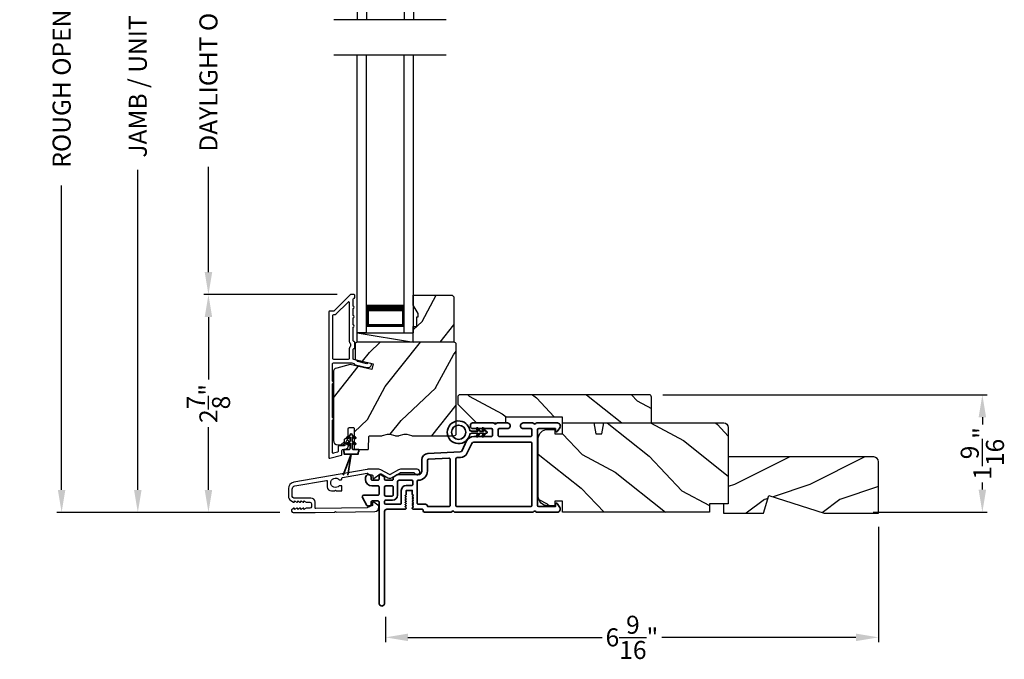
# Model space of a CAD drawing. Extents: x 170 to 272, y -160 to -116.
# Drawn here: x 208 to 221, y -140 to -132 of the extents above; entities that cross this region are included whole.
import ezdxf

# ---------------------------------------------------------------- set-up
doc = ezdxf.new("R2010")
doc.units = 0
doc.header["$LTSCALE"] = 2
doc.header["$MEASUREMENT"] = 0
doc.header["$PDMODE"] = 3
doc.layers.get('0').update_dxf_attribs({"linetype": 'CONTINUOUS'})
doc.layers.get('DEFPOINTS').update_dxf_attribs({"color": 3, "linetype": 'CONTINUOUS'})
doc.layers.add('Dim', color=7, linetype='CONTINUOUS')
doc.styles.get("Standard").update_dxf_attribs({"font": 'arial.ttf'})
doc.dimstyles.get("Standard").update_dxf_attribs({"dimtxt": 0.24, "dimasz": 0.3, "dimexe": 0.0625, "dimexo": 0.18, "dimgap": 0.09, "dimtad": 0, "dimdec": 4, "dimzin": 0, "dimdsep": 46, "dimlunit": 4, "dimtxsty": 'STANDARD', "dimcen": 0, "dimadec": 5, "dimazin": 0, "dimtfac": 1, "dimtdec": 4, "dimtofl": 0, "dimtmove": 2, "dimatfit": 3, "dimfxl": 1, "dimtolj": 1, "dimtzin": 0, "dimarcsym": 0})

# ---------------------------------------------------------------- blocks, each defined once
blk = doc.blocks.new('*D344')
at = {"layer": 'DEFPOINTS', "color": 0, "transparency": 16777216}
for p in [(209.127, -125.642), (210.067, -125.642), (211.196, -138.246)]:
    blk.add_point(p, dxfattribs=at)
at = {"layer": 'Dim', "color": 0, "lineweight": -2, "transparency": 16777216}
for p, q in [((209.887, -125.642), (209.064, -125.642)), ((209.127, -125.942), (209.127, -130.204)), ((209.127, -137.946), (209.127, -133.684)), ((211.016, -138.246), (209.064, -138.246))]:
    blk.add_line(p, q, dxfattribs=at)
at = {"layer": 'Dim', "color": 0, "transparency": 16777216}
for points in [[(209.077, -125.942), (209.177, -125.942), (209.127, -125.642)], [(209.077, -137.946), (209.177, -137.946), (209.127, -138.246)]]:
    blk.add_solid(points, dxfattribs=at)
at = {"layer": 'Dim', "color": 0, "transparency": 16777216, "insert": (209.127, -131.944), "char_height": 0.24, "attachment_point": 5, "rotation": 90}
blk.add_mtext('\\A1;JAMB / UNIT HEIGHT', dxfattribs=at)
blk = doc.blocks.new('*D346')
at = {"layer": 'DEFPOINTS', "color": 0, "transparency": 16777216}
for p in [(208.113, -125.142), (211.358, -125.142), (211.196, -138.246)]:
    blk.add_point(p, dxfattribs=at)
at = {"layer": 'Dim', "color": 0, "lineweight": -2, "transparency": 16777216}
for p, q in [((211.178, -125.142), (208.051, -125.142)), ((208.113, -125.442), (208.113, -129.497)), ((208.113, -137.946), (208.113, -133.891)), ((211.016, -138.246), (208.051, -138.246))]:
    blk.add_line(p, q, dxfattribs=at)
at = {"layer": 'Dim', "color": 0, "transparency": 16777216}
for points in [[(208.063, -125.442), (208.163, -125.442), (208.113, -125.142)], [(208.063, -137.946), (208.163, -137.946), (208.113, -138.246)]]:
    blk.add_solid(points, dxfattribs=at)
at = {"layer": 'Dim', "color": 0, "transparency": 16777216, "insert": (208.113, -131.694), "char_height": 0.24, "attachment_point": 5, "rotation": 90}
blk.add_mtext('\\A1;ROUGH OPENING HEIGHT', dxfattribs=at)
blk = doc.blocks.new('*D348')
at = {"layer": 'DEFPOINTS', "color": 0, "transparency": 16777216}
for p in [(218.985, -138.258), (212.422, -139.455), (218.985, -139.91)]:
    blk.add_point(p, dxfattribs=at)
at = {"layer": 'Dim', "color": 0, "lineweight": -2, "transparency": 16777216}
for p, q in [((218.985, -138.438), (218.985, -139.973)), ((212.422, -139.635), (212.422, -139.973)), ((212.722, -139.91), (215.306, -139.91)), ((218.685, -139.91), (216.101, -139.91))]:
    blk.add_line(p, q, dxfattribs=at)
at = {"layer": 'Dim', "color": 0, "transparency": 16777216}
for points in [[(212.722, -139.86), (212.722, -139.96), (212.422, -139.91)], [(218.685, -139.86), (218.685, -139.96), (218.985, -139.91)]]:
    blk.add_solid(points, dxfattribs=at)
at = {"layer": 'Dim', "color": 0, "transparency": 16777216, "insert": (215.703, -139.91), "char_height": 0.24, "attachment_point": 5}
blk.add_mtext('\\A1;6{\\H1x;\\S9/16;}"', dxfattribs=at)
blk = doc.blocks.new('*D351')
at = {"layer": 'DEFPOINTS', "color": 0, "transparency": 16777216}
for p in [(210.067, -135.345), (211.96, -135.345), (211.196, -138.246)]:
    blk.add_point(p, dxfattribs=at)
at = {"layer": 'Dim', "color": 0, "lineweight": -2, "transparency": 16777216}
for p, q in [((211.78, -135.345), (210.005, -135.345)), ((210.067, -135.645), (210.067, -136.478)), ((210.067, -137.946), (210.067, -137.113)), ((211.016, -138.246), (210.005, -138.246))]:
    blk.add_line(p, q, dxfattribs=at)
at = {"layer": 'Dim', "color": 0, "transparency": 16777216}
for points in [[(210.017, -135.645), (210.117, -135.645), (210.067, -135.345)], [(210.017, -137.946), (210.117, -137.946), (210.067, -138.246)]]:
    blk.add_solid(points, dxfattribs=at)
at = {"layer": 'Dim', "color": 0, "transparency": 16777216, "insert": (210.067, -136.796), "char_height": 0.24, "attachment_point": 5, "rotation": 90}
blk.add_mtext('\\A1;2{\\H1x;\\S7/8;}"', dxfattribs=at)
blk = doc.blocks.new('*D352')
at = {"layer": 'DEFPOINTS', "color": 0, "transparency": 16777216}
for p in [(210.067, -128.496), (211.963, -128.496), (211.96, -135.345)]:
    blk.add_point(p, dxfattribs=at)
at = {"layer": 'Dim', "color": 0, "lineweight": -2, "transparency": 16777216}
for p, q in [((211.783, -128.496), (210.005, -128.496)), ((210.067, -128.796), (210.067, -130.196)), ((210.067, -135.045), (210.067, -133.645)), ((211.78, -135.345), (210.005, -135.345))]:
    blk.add_line(p, q, dxfattribs=at)
at = {"layer": 'Dim', "color": 0, "transparency": 16777216}
for points in [[(210.017, -128.796), (210.117, -128.796), (210.067, -128.496)], [(210.017, -135.045), (210.117, -135.045), (210.067, -135.345)]]:
    blk.add_solid(points, dxfattribs=at)
at = {"layer": 'Dim', "color": 0, "transparency": 16777216, "insert": (210.067, -131.92), "char_height": 0.24, "attachment_point": 5, "rotation": 90}
blk.add_mtext('\\A1;DAYLIGHT OPENING', dxfattribs=at)
blk = doc.blocks.new('*D368')
at = {"layer": 'DEFPOINTS', "color": 0, "transparency": 16777216}
for p in [(215.933, -136.68), (220.367, -136.68), (218.735, -138.243)]:
    blk.add_point(p, dxfattribs=at)
at = {"layer": 'Dim', "color": 0, "lineweight": -2, "transparency": 16777216}
for p, q in [((216.113, -136.68), (220.429, -136.68)), ((220.367, -136.98), (220.367, -137.076)), ((220.367, -137.943), (220.367, -137.847)), ((218.915, -138.243), (220.429, -138.243))]:
    blk.add_line(p, q, dxfattribs=at)
at = {"layer": 'Dim', "color": 0, "transparency": 16777216}
for points in [[(220.317, -136.98), (220.417, -136.98), (220.367, -136.68)], [(220.317, -137.943), (220.417, -137.943), (220.367, -138.243)]]:
    blk.add_solid(points, dxfattribs=at)
at = {"layer": 'Dim', "color": 0, "transparency": 16777216, "insert": (220.367, -137.461), "char_height": 0.24, "attachment_point": 5, "rotation": 90}
blk.add_mtext('\\A1;1{\\H1x;\\S9/16;}"', dxfattribs=at)
blk = doc.blocks.new('A$C17A70422')
for p, q in [((1.066, 0.888), (1.066, -2.811)), ((1.191, 0.888), (1.066, 0.888)), ((1.191, 0.888), (1.191, -2.811)), ((1.191, 0.513), (1.191, 0.799)), ((1.191, 0.799), (1.691, 0.799)), ((1.691, 0.888), (1.691, -2.811)), ((1.691, 0.888), (1.816, 0.888)), ((1.691, 0.799), (1.691, 0.799)), ((1.691, 0.799), (1.691, 0.513)), ((1.816, 0.888), (1.816, -2.811))]:
    blk.add_line(p, q)
for points, const_width in [([(1.206, 0.799), (1.206, 0.558)], 0.03), ([(1.206, 0.784), (1.676, 0.784)], 0.03), ([(1.676, 0.799), (1.676, 0.558)], 0.03), ([(1.191, 0.558), (1.691, 0.558)], 0.09)]:
    blk.add_lwpolyline(points, dxfattribs=dict(const_width=const_width))
blk = doc.blocks.new('A$C3A3E1ADD')
for p, q in [((0, 0), (0, 3.7)), ((0.125, 0), (0.125, 3.7)), ((0.625, 0), (0.625, 3.7)), ((0.75, 0), (0.75, 3.7)), ((0.125, 0.375), (0.125, 0.089)), ((0.625, 0.089), (0.625, 0.375)), ((0.125, 0), (0, 0)), ((0.125, 0.089), (0.625, 0.089)), ((0.625, 0.089), (0.625, 0.089)), ((0.625, 0), (0.75, 0))]:
    blk.add_line(p, q)
for points, const_width in [([(0.125, 0.33), (0.625, 0.33)], 0.09), ([(0.14, 0.089), (0.14, 0.33)], 0.03), ([(0.61, 0.089), (0.61, 0.33)], 0.03), ([(0.14, 0.104), (0.61, 0.104)], 0.03)]:
    blk.add_lwpolyline(points, dxfattribs=dict(const_width=const_width))
blk = doc.blocks.new('A$C624751c5')
at = {"color": 7, "linetype": 'Continuous', "lineweight": 35}
for p, q in [((0, 0), (0.106, 0.28)), ((0.106, 0.279), (0, 0)), ((0.106, 0.28), (0.062, 0)), ((0.062, 0), (0.106, 0.279))]:
    blk.add_line(p, q, dxfattribs=at)
blk.add_lwpolyline([(0.106, 0.28), (0.106, 0.28), (0.012, 0.28), (0.012, 0.31), (0.006, 0.31), (0.006, 0.34), (0.076, 0.34, 0.414241), (0.091, 0.355), (0.091, 0.425), (0.06, 0.407, -1.000038), (0.049, 0.426), (0.091, 0.45), (0.091, 0.505), (0.06, 0.487, -0.999965), (0.049, 0.506), (0.091, 0.53), (0.091, 0.535, -0.99998), (0.121, 0.535), (0.121, 0.53), (0.163, 0.506, -0.999956), (0.152, 0.487), (0.121, 0.505), (0.121, 0.45), (0.163, 0.426, -1.000029), (0.152, 0.407), (0.121, 0.425), (0.121, 0.355, 0.414234), (0.136, 0.34), (0.206, 0.34), (0.206, 0.31), (0.2, 0.31), (0.2, 0.28), (0.106, 0.28)], format="xyb", dxfattribs=at)
blk = doc.blocks.new('A$C3b698112')
at = {"color": 7, "linetype": 'Continuous', "lineweight": 35}
blk.add_lwpolyline([(0.314, 0.132), (0.315, 0.134, -0.22177), (0.319, 0.135), (0.406, 0.135), (0.387, 0.103, 1.000044), (0.405, 0.093), (0.43, 0.135), (0.481, 0.135), (0.462, 0.103, 1.000044), (0.48, 0.093), (0.505, 0.135), (0.515, 0.135, 1.000008), (0.515, 0.164), (0.505, 0.164), (0.48, 0.207, 1.000044), (0.462, 0.197), (0.481, 0.164), (0.43, 0.164), (0.405, 0.207, 1.000044), (0.387, 0.197), (0.406, 0.164), (0.319, 0.164, -0.22177), (0.315, 0.166), (0.314, 0.168, 0.221778), (0.31, 0.17), (0.299, 0.17, 15.051205), (0.299, 0.13), (0.31, 0.13, 0.221778)], format="xyb", close=True, dxfattribs=at)
blk.add_circle((0.15, 0.15), 0.095, dxfattribs=at)
blk = doc.blocks.new('A$Cc9ddc18f')
at = {"color": 7, "linetype": 'Continuous', "lineweight": 35}
for points in [[(1.182, 1.214), (0.831, 1.214, 0.414206), (0.811, 1.194), (0.811, 1.189, -0.414217), (0.796, 1.174), (0.681, 1.174, 0.414244), (0.666, 1.159), (0.666, 1.157), (0.681, 1.142), (0.666, 1.127), (0.681, 1.112), (0.666, 1.097), (0.681, 1.083), (0.666, 1.068), (0.681, 1.053), (0.666, 1.038), (0.681, 1.023), (0.666, 1.008), (0.681, 0.993), (0.666, 0.979), (0.666, 0.924), (0.586, 0.924), (0.586, 0.979), (0.571, 0.993), (0.586, 1.008), (0.571, 1.023), (0.586, 1.038), (0.571, 1.053), (0.586, 1.068), (0.571, 1.083), (0.586, 1.097), (0.571, 1.112), (0.586, 1.127), (0.571, 1.142), (0.586, 1.157), (0.586, 1.159, 0.414244), (0.571, 1.174), (0.329, 1.174, -0.414206), (0.299, 1.204), (0.299, 2.426, 1.000014), (0.224, 2.426), (0.224, 1.079, -0.414217), (0.209, 1.064), (0.134, 1.064, -0.414214), (0.119, 1.079), (0.119, 1.109, 0.767322), (0.063, 1.124), (0.003, 1.019, 0.577345), (0.02, 0.989), (0.209, 0.989, -0.414217), (0.224, 0.974), (0.224, 0.879, -0.414217), (0.209, 0.864), (0.129, 0.864, 0.414211), (0.044, 0.779), (0.044, 0.754, 0.414203), (0.084, 0.714), (0.089, 0.714, 0.414206), (0.119, 0.744), (0.119, 0.774, -0.414214), (0.134, 0.789), (0.209, 0.789, -0.414217), (0.224, 0.774), (0.224, 0.724, 0.414198), (0.234, 0.714), (0.238, 0.714, 0.140562), (0.254, 0.718), (0.292, 0.742, 0.258606), (0.299, 0.755), (0.299, 0.774, -0.414207), (0.314, 0.789), (0.399, 0.789, -0.414214), (0.414, 0.774), (0.414, 0.755, 0.258588), (0.421, 0.742), (0.459, 0.718, 0.140562), (0.475, 0.714), (0.744, 0.714, -0.414222), (0.794, 0.664), (0.794, 0.519, 0.398127), (0.875, 0.434), (1.305, 0.41, -0.276546), (1.331, 0.393), (1.39, 0.266, 0.291473), (1.485, 0.206), (1.72, 0.206, -0.414242), (1.735, 0.191), (1.735, 0.116, -0.414203), (1.72, 0.101), (1.47, 0.101, 0.414208), (1.44, 0.071), (1.44, 0.056, 0.414227), (1.47, 0.026), (1.746, 0.026, 0.267976), (1.759, 0.033, -0.57734), (1.785, 0.033, 0.267976), (1.798, 0.026), (1.934, 0.026, 1.000003), (1.934, 0.101), (1.825, 0.101, -0.414203), (1.81, 0.116), (1.81, 0.191, -0.414242), (1.825, 0.206), (2.244, 0.206, -0.414241), (2.259, 0.191), (2.259, 0.116, -0.414202), (2.244, 0.101), (2.144, 0.101, 1.000003), (2.144, 0.026), (2.27, 0.026, 0.267978), (2.283, 0.033, -0.577339), (2.309, 0.033, 0.267978), (2.322, 0.026), (2.598, 0.026, 0.606819), (2.63, 0.089), (2.593, 0.141, 0.733246), (2.575, 0.136), (2.575, 0.106, -0.414248), (2.57, 0.101), (2.349, 0.101, -0.414201), (2.334, 0.116), (2.334, 1.124, -0.414213), (2.349, 1.139), (2.57, 1.139, -0.414132), (2.575, 1.134), (2.575, 1.104, 0.733247), (2.593, 1.098), (2.63, 1.151, 0.606817), (2.597, 1.214), (2.322, 1.214, 0.267911), (2.309, 1.206, -0.577339), (2.283, 1.206, 0.26791), (2.27, 1.214), (1.234, 1.214, 0.267909), (1.221, 1.206, -0.57734), (1.195, 1.206, 0.267913)], [(1.154, 0.493, 0.430499), (1.17, 0.508), (1.17, 1.124, 0.414217), (1.155, 1.139), (0.871, 1.139, -0.414226), (0.841, 1.109), (0.746, 1.109, 0.414217), (0.731, 1.094), (0.731, 0.804, 0.410198), (0.746, 0.789, -0.410178), (0.869, 0.664), (0.869, 0.523, 0.398129), (0.884, 0.508)]]:
    blk.add_lwpolyline(points, format="xyb", close=True, dxfattribs=at)
for points in [[(0.299, 1.094), (0.299, 1.069, 0.414234), (0.314, 1.054), (0.404, 1.054, -0.41421), (0.469, 0.989), (0.469, 0.809, 0.258596), (0.476, 0.796), (0.485, 0.791, 0.140599), (0.492, 0.789), (0.661, 0.789, 0.414195), (0.676, 0.804), (0.676, 0.844, 0.414234), (0.661, 0.859), (0.586, 0.859, -0.41421), (0.521, 0.924), (0.521, 1.094, 0.414217), (0.506, 1.109), (0.314, 1.109, 0.414207), (0.299, 1.094)], [(2.244, 0.281, 0.414202), (2.259, 0.296), (2.259, 1.124, 0.414213), (2.244, 1.139), (1.26, 1.139, 0.414212), (1.245, 1.124), (1.245, 0.503, 0.398117), (1.259, 0.488), (1.309, 0.485, -0.276548), (1.399, 0.424), (1.458, 0.298, 0.291483), (1.485, 0.281), (2.244, 0.281)], [(0.414, 0.879), (0.414, 0.984, 0.414214), (0.399, 0.999), (0.314, 0.999, 0.414207), (0.299, 0.984), (0.299, 0.879, 0.414207), (0.314, 0.864), (0.399, 0.864, 0.414214), (0.414, 0.879)]]:
    blk.add_lwpolyline(points, format="xyb", dxfattribs=at)
blk.add_blockref('A$C3b698112', (1.134, 0))

msp = doc.modelspace()

# ---------------------------------------------------------------- hatches: boundary and pattern name
h = msp.add_hatch()
h.set_pattern_fill('WOOD2', color=256, angle=205, style=0)
h.set_pattern_definition([(61.8699, (0.05587, -1.04569), (-1.87368671, -3.08047044), [0.5, -4.5]), (51.5651, (-0.6147, -1.02737), (0.4836882, 1.3289269), [1.118034, -1.118034]), (43.4349, (-0.826, -0.5742), (1.3899984, 1.75154305), [0.632456, -2.529822])])
h.paths.add_polyline_path([(212.85633, -135.59689), (212.79333, -135.48789), (212.79333, -135.35489), (213.31233, -135.35489), (213.33233, -135.37489), (213.33233, -135.97989), (212.79333, -135.97989), (212.79333, -135.76889), (212.84033, -135.76889), (212.84033, -135.64389), (212.85633, -135.64389)])
h = msp.add_hatch()
h.set_pattern_fill('WOOD2', color=256, angle=205, style=0)
h.set_pattern_definition([(61.8699, (0.05588, -205.03327), (-1.87368671, -3.08047044), [0.5, -4.5]), (51.5651, (-0.6147, -205.01495), (0.4836882, 1.3289269), [1.118034, -1.118034]), (43.4349, (-0.826, -204.5618), (1.3899984, 1.75154305), [0.632456, -2.529822])])
edge = h.paths.add_edge_path()
edge.add_line((211.78926, -137.34689), (211.84766, -137.34689))
edge.add_arc((211.84766, -137.31689), 0.03, 270.000363, 357.999068)
edge.add_line((211.87765, -137.31794), (211.87927, -137.27154))
edge.add_arc((211.88926, -137.27189), 0.01, 89.999859, 177.996691, ccw=False)
edge.add_line((211.88926, -137.26189), (211.91826, -137.26189))
edge.add_arc((211.91826, -137.25189), 0.01, 270.006796, 359.993204)
edge.add_line((211.92826, -137.25189), (211.92826, -137.12689))
edge.add_arc((211.93826, -137.12689), 0.01, 89.997001, 180.00468, ccw=False)
edge.add_line((211.93826, -137.11689), (211.99626, -137.11689))
edge.add_arc((211.99626, -137.12689), 0.01, -0.00468, 90.00468, ccw=False)
edge.add_line((212.00626, -137.12689), (212.00626, -137.39989))
edge.add_arc((212.01626, -137.39989), 0.01, 180.006796, 269.991523)
edge.add_line((212.01626, -137.40989), (212.18549, -137.40989))
edge.add_arc((212.18549, -137.39989), 0.01, 269.999086, 358.005266)
edge.add_line((212.19548, -137.40024), (212.20127, -137.23454))
edge.add_arc((212.21126, -137.23489), 0.01, 89.999086, 178.005266, ccw=False)
edge.add_line((212.21126, -137.22489), (212.36808, -137.22489))
edge.add_arc((212.36809, -137.16492), 0.05997, 269.993525, 285.525785)
edge.add_line((212.38414, -137.2227), (212.4502, -137.20435))
edge.add_arc((212.46626, -137.26215), 0.05999, 74.4724, 105.5276, ccw=False)
edge.add_line((212.48232, -137.20435), (212.54838, -137.2227))
edge.add_arc((212.56443, -137.16492), 0.05997, 254.474215, 270.006475)
edge.add_line((212.56444, -137.22489), (212.59097, -137.22489))
edge.add_arc((212.59098, -137.16491), 0.05998, 269.998084, 285.503341)
edge.add_line((212.60701, -137.22271), (212.67323, -137.20435))
edge.add_arc((212.68926, -137.26216), 0.06, 74.498645, 105.501355, ccw=False)
edge.add_line((212.70529, -137.20435), (212.77151, -137.22271))
edge.add_arc((212.78754, -137.16491), 0.05998, 254.496659, 270)
edge.add_line((212.78754, -137.22489), (213.33426, -137.22489))
edge.add_arc((213.33426, -137.19489), 0.03, 270.000505, 359.998375)
edge.add_line((213.36426, -137.19489), (213.36426, -136.00989))
edge.add_arc((213.33426, -136.00989), 0.03, 0.000505, 89.999495)
edge.add_line((213.33426, -135.97989), (212.04826, -135.97989))
edge.add_arc((212.04826, -136.00989), 0.03, 90.001222, 179.998778)
edge.add_line((212.01826, -136.00989), (212.01826, -136.21131))
edge.add_line((212.01826, -136.21131), (212.26126, -136.26741))
edge.add_line((212.26126, -136.26741), (212.24371, -136.34341))
edge.add_line((212.24371, -136.34341), (211.95126, -136.27589))
edge.add_line((211.95126, -136.27589), (211.77373, -136.32346))
edge.add_arc((211.78926, -136.38142), 0.06, 104.999295, 180.00124)
edge.add_line((211.72926, -136.38142), (211.72926, -137.28689))
edge.add_arc((211.78926, -137.28689), 0.06, 180.000266, 269.999734)
h = msp.add_hatch()
h.set_pattern_fill('WOOD2', color=256, angle=115, style=0)
h.set_pattern_definition([(331.8699, (141.40939, 88.96175), (-3.08047044, 1.87368671), [0.5, -4.5]), (321.5651, (141.4277, 89.63232), (1.3289269, -0.4836882), [1.118034, -1.118034]), (313.4349, (141.88086, 89.84363), (1.75154305, -1.3899984), [0.632456, -2.529822])])
h.paths.add_polyline_path([(215.96269, -137.05489), (214.77469, -137.05489), (214.77469, -136.97489), (214.02469, -136.97489), (214.02469, -137.05489), (213.63469, -137.05489), (213.38469, -136.80489), (213.38469, -136.69989), (213.40469, -136.67989), (215.93269, -136.67989, -0.4142428), (215.96269, -136.70989)])
h = msp.add_hatch()
h.set_pattern_fill('WOOD2', color=256, angle=115, style=0)
h.set_pattern_definition([(331.8699, (-1.07535, -204.04767), (-3.08047044, 1.87368671), [0.5, -4.5]), (321.5651, (-1.05703, -203.3771), (1.3289269, -0.4836882), [1.118034, -1.118034]), (313.4349, (-0.60388, -203.1658), (1.75154305, -1.3899984), [0.632456, -2.529822])])
edge = h.paths.add_edge_path()
edge.add_line((216.98469, -137.11489), (216.98469, -138.13289))
edge.add_line((216.98469, -138.13289), (216.73469, -138.13289))
edge.add_line((216.73469, -138.13289), (216.73469, -138.24289))
edge.add_line((216.73469, -138.24289), (214.77769, -138.24289))
edge.add_line((214.77769, -138.24289), (214.77769, -138.09789))
edge.add_line((214.77769, -138.09789), (214.67769, -138.09789))
edge.add_line((214.67769, -138.09789), (214.67769, -138.15789))
edge.add_line((214.67769, -138.15789), (214.58169, -138.15789))
edge.add_arc((214.58169, -138.03289), 0.125, 180, 270, ccw=False)
edge.add_line((214.45669, -138.03289), (214.45669, -137.26489))
edge.add_arc((214.58169, -137.26489), 0.125, 90, 180, ccw=False)
edge.add_line((214.58169, -137.13989), (214.67769, -137.13989))
edge.add_line((214.67769, -137.13989), (214.67769, -137.19989))
edge.add_line((214.67769, -137.19989), (214.77769, -137.19989))
edge.add_line((214.77769, -137.19989), (214.77769, -137.05489))
edge.add_line((214.77769, -137.05489), (215.19569, -137.05489))
edge.add_line((215.19569, -137.05489), (215.22126, -137.19989))
edge.add_line((215.22126, -137.19989), (215.30393, -137.19989))
edge.add_line((215.30393, -137.19989), (215.3295, -137.05489))
edge.add_line((215.3295, -137.05489), (216.92469, -137.05489))
edge.add_arc((216.92469, -137.11489), 0.06, 0, 90, ccw=False)
h = msp.add_hatch()
h.set_pattern_fill('WOOD2', color=256, pattern_type=2)
h.set_pattern_definition([(216.8699, (129.4679, 676.92427), (2.99999992, 2.000000123), [0.5, -4.5]), (206.5651, (130.0679, 676.62427), (-0.99999916, -1.0000013), [1.118034, -1.118034]), (198.4349, (130.0679, 676.12427), (-2.00000043, -0.9999984), [0.632456, -2.529822])])
h.paths.add_polyline_path([(218.98469, -137.57089, 0.41421356), (218.92169, -137.50789), (216.98469, -137.50789), (216.98469, -138.13289), (216.92169, -138.13289), (216.92169, -138.25789), (217.45269, -138.25789), (217.52569, -138.01889), (218.26126, -138.25789), (218.98469, -138.25789)])

# ---------------------------------------------------------------- linework, layer by layer
for p, q in [((213.23169, -131.68471), (211.73752, -131.68471)), ((213.23169, -132.15538), (211.73752, -132.15538)), ((212.04826, -135.97989), (212.04826, -135.85489)), ((212.04826, -135.85489), (212.79426, -135.85489)), ((212.04826, -135.85489), (212.79426, -135.97989))]:
    msp.add_line(p, q)
for points in [[(211.66926, -135.57489), (211.66926, -137.51489, 0.49314543), (211.68185, -137.52455), (211.83585, -137.48329, 0.33945426), (211.84326, -137.47363), (211.84326, -137.41989, -0.41421356), (211.85326, -137.40989), (211.87326, -137.40989, 0.41421356), (211.93326, -137.34989), (211.93326, -137.29989, 0.76732699), (211.90527, -137.29239), (211.8846, -137.32819, 0.1316525), (211.88326, -137.33319), (211.88326, -137.34989, -0.41421356), (211.87326, -137.35989), (211.80326, -137.35989, 0.41421356), (211.79326, -137.36989), (211.79326, -137.43526, -0.33945426), (211.78585, -137.44492), (211.73185, -137.45939, -0.49314543), (211.71926, -137.44973), (211.71926, -137.01688, 0.57735027), (211.71926, -136.98224), (211.71926, -136.53255, 0.57735027), (211.71926, -136.49791), (211.71926, -136.26489, -0.41421356), (211.72926, -136.25489), (211.97455, -136.25489, -0.05678412), (211.97679, -136.25515), (212.0023, -136.26104, -0.19891237), (212.00853, -136.26548), (212.01624, -136.27783, 0.19891237), (212.02248, -136.28227), (212.17551, -136.3176, 0.41421356), (212.23547, -136.28013), (212.23686, -136.27414, 0.41421356), (212.22936, -136.26214), (212.19039, -136.25315), (212.189, -136.25914, -0.41421356), (212.17701, -136.26663), (212.0539, -136.23821, -0.19891237), (212.04767, -136.23377), (212.03996, -136.22142, 0.19891237), (212.03373, -136.21698), (212.00065, -136.20934, -0.34921563), (211.9929, -136.1996), (211.9929, -136.07427, -0.41421356), (212.0029, -136.06427), (212.0039, -136.06427, 0.41421356), (212.0139, -136.05427), (212.0139, -135.97991, 0.37039498), (212.00541, -135.97003), (212.0029, -135.97003, -0.41421356), (211.9929, -135.96003), (211.9929, -135.77989, 1), (211.9929, -135.74989), (211.9929, -135.65489, 1), (211.9929, -135.62489), (211.9929, -135.52989, 1), (211.9929, -135.49989), (211.9929, -135.40489, -0.41421356), (212.0029, -135.39489), (212.00426, -135.39489, 0.41421356), (212.01426, -135.38489), (212.01426, -135.35489, 0.41421356), (212.00426, -135.34489), (211.9599, -135.34489, 0.19891237), (211.95283, -135.34782), (211.73868, -135.56196, -0.19891237), (211.73161, -135.56489), (211.67926, -135.56489, 0.41421356)], [(211.9329, -136.20489, 0.41421356), (211.9429, -136.19489), (211.9429, -136.07415, -0.21921663), (211.9639, -136.02856), (211.9639, -136.00562, -0.21921663), (211.9429, -135.96003), (211.9429, -135.4526, 0.66817864), (211.92583, -135.44553), (211.75939, -135.61196, -0.19891237), (211.75232, -135.61489), (211.72926, -135.61489, 0.41421356), (211.71926, -135.62489), (211.71926, -136.19489, 0.41421356), (211.72926, -136.20489)], [(212.00626, -137.12689), (212.00626, -137.39989, 0.41413549), (212.01626, -137.40989), (212.18549, -137.40989, 0.40405759), (212.19548, -137.40024), (212.20127, -137.23454, -0.40405759), (212.21126, -137.22489), (212.36808, -137.22489, 0.06787622), (212.38414, -137.2227), (212.4502, -137.20435, -0.13633935), (212.48232, -137.20435), (212.54838, -137.2227, 0.06787622), (212.56444, -137.22489), (212.59097, -137.22489, 0.06775786), (212.60701, -137.22271), (212.67323, -137.20435, -0.13610607), (212.70529, -137.20435), (212.77151, -137.22271, 0.06774946), (212.78754, -137.22489), (213.33426, -137.22489, 0.41420267), (213.36426, -137.19489), (213.36426, -136.00989, 0.4142084), (213.33426, -135.97989), (212.04826, -135.97989, 0.41420107), (212.01826, -136.00989), (212.01826, -136.21131), (212.26126, -136.26741), (212.24371, -136.34341), (211.95126, -136.27589), (211.77373, -136.32346, 0.33946373), (211.72926, -136.38142), (211.72926, -137.28689, 0.41421085), (211.78926, -137.34689), (211.84766, -137.34689, 0.40401965), (211.87765, -137.31794), (211.87927, -137.27154, -0.40401014), (211.88926, -137.26189), (211.91826, -137.26189, 0.41414408), (211.92826, -137.25189), (211.92826, -137.12689, -0.41425282), (211.93826, -137.11689), (211.99626, -137.11689, -0.41426141)], [(215.93269, -136.67989), (213.40469, -136.67989), (213.38469, -136.69989), (213.38469, -136.80489), (213.63469, -137.05489), (214.02469, -137.05489), (214.02469, -136.97489), (214.77469, -136.97489), (214.77469, -137.05489), (215.96269, -137.05489), (215.96269, -136.70989, 0.4142428)], [(211.1959, -138.24623), (211.48769, -138.24623), (211.7466, -138.24207), (211.7566, -138.23191), (211.7666, -138.24175), (212.28262, -138.23347, 0.40951982), (212.33674, -138.17847), (212.33674, -138.17499, 0.25050833), (212.3234, -138.15005), (212.26635, -138.11193, 0.60481733), (212.2508, -138.12041), (212.25125, -138.14896, -0.41421356), (212.24142, -138.15912), (212.19942, -138.15979, 0.41421356), (212.18958, -138.16995), (212.18966, -138.17495, -0.41421356), (212.17983, -138.18511), (211.49785, -138.19606, -0.41892293), (211.48769, -138.18606), (211.48769, -138.11123, 0.41421356), (211.43169, -138.05523), (211.20469, -138.05523, -0.41421356), (211.18169, -138.03223), (211.18169, -137.93756, -0.36397023), (211.21888, -137.89324), (211.6373, -137.81946, -0.46630766), (211.64903, -137.82931), (211.64903, -137.90454, 0.41421356), (211.70403, -137.95954), (211.74669, -137.95954), (211.75669, -137.94954), (211.76669, -137.95954), (211.83403, -137.95954, 0.41421356), (211.84403, -137.94954), (211.84403, -137.90088, 0.41421356), (211.83403, -137.89088), (211.80573, -137.89088, -2.86416244), (211.80573, -137.81288), (211.83403, -137.81288, 0.41421356), (211.84403, -137.80288), (211.84403, -137.7914, -0.36397023), (211.8523, -137.78155), (212.17895, -137.72396, -0.46630766), (212.19069, -137.7338), (212.19069, -137.73623, 0.41421356), (212.20069, -137.74623), (212.24269, -137.74623, -0.41421356), (212.25269, -137.75623), (212.25269, -137.78478, 0.60808674), (212.26846, -137.79295), (212.35421, -137.73244, -0.29248166), (212.36497, -137.73195), (212.45469, -137.78375, 0.26794919), (212.50469, -137.78375), (212.61931, -137.71757, -0.1316525), (212.62431, -137.71623), (212.80007, -137.71623, -0.3075529), (212.80937, -137.72254, 1.88830727), (212.84423, -137.67123), (212.62297, -137.67123, 0.1316525), (212.59797, -137.67793), (212.48469, -137.74333, -0.26794919), (212.47469, -137.74333), (212.36141, -137.67793, 0.1316525), (212.33641, -137.67123), (212.19923, -137.67123, 0.04366094), (212.181, -137.67282), (211.20193, -137.84546, 0.36397023), (211.13169, -137.92917), (211.13169, -138.03295, 0.26794919), (211.16319, -138.08751), (211.20069, -138.10916, 0.57735027), (211.21269, -138.10223), (211.21269, -138.09184), (211.24269, -138.10916, 0.57735027), (211.25469, -138.10223), (211.25469, -138.09184), (211.28469, -138.10916, 0.57735027), (211.29669, -138.10223), (211.29669, -138.09184), (211.32669, -138.10916, 0.57735027), (211.33869, -138.10223), (211.33869, -138.09184), (211.36869, -138.10916, 0.1316525), (211.37269, -138.11023), (211.41769, -138.11023, -0.41421356), (211.43769, -138.13023), (211.43769, -138.17023, -0.41421356), (211.41769, -138.19023), (211.37269, -138.19023, 0.1316525), (211.36869, -138.1913), (211.33869, -138.20862), (211.33869, -138.19823, 0.57735027), (211.32669, -138.1913), (211.29669, -138.20862), (211.29669, -138.19823, 0.57735027), (211.28469, -138.1913), (211.25469, -138.20862), (211.25469, -138.19823, 0.57735027), (211.24269, -138.1913), (211.21269, -138.20862), (211.21269, -138.19823, 0.57735027), (211.20069, -138.1913), (211.1838, -138.20106, 0.76732699)]]:
    msp.add_lwpolyline(points, format="xyb", close=True)
msp.add_lwpolyline([(212.85633, -135.59689), (212.79333, -135.48789), (212.79333, -135.35489), (213.31233, -135.35489), (213.33233, -135.37489), (213.33233, -135.97989), (212.79333, -135.97989), (212.79333, -135.76889), (212.84033, -135.76889), (212.84033, -135.64389), (212.85633, -135.64389)], close=True)
for points in [[(216.98469, -137.11489), (216.98469, -138.13289), (216.73469, -138.13289), (216.73469, -138.24289), (214.77769, -138.24289), (214.77769, -138.09789), (214.67769, -138.09789), (214.67769, -138.15789), (214.58169, -138.15789, -0.41421356), (214.45669, -138.03289), (214.45669, -137.26489, -0.41421356), (214.58169, -137.13989), (214.67769, -137.13989), (214.67769, -137.19989), (214.77769, -137.19989), (214.77769, -137.05489), (215.19569, -137.05489), (215.22126, -137.19989), (215.30393, -137.19989), (215.3295, -137.05489), (216.92469, -137.05489, -0.41421356), (216.98469, -137.11489)], [(218.92798, -137.50789), (216.98469, -137.50789), (216.98469, -138.13289), (216.92169, -138.13289), (216.92169, -138.25789), (217.45269, -138.25789), (217.52569, -138.01889), (218.26126, -138.25789), (218.98469, -138.25789), (218.98469, -137.57089, 0.41421356), (218.92169, -137.50789)]]:
    msp.add_lwpolyline(points, format="xyb")

# ---------------------------------------------------------------- block references
for name, p in [('A$C17A70422', (210.98112, -128.87326)), ('A$C3A3E1ADD', (212.04755, -135.85489)), ('A$C624751c5', (211.86098, -137.74989))]:
    msp.add_blockref(name, p)
at = {"xscale": -1, "rotation": 180}
msp.add_blockref('A$Cc9ddc18f', (212.11317, -137.02904), dxfattribs=at)

# ---------------------------------------------------------------- dimensions: what is measured, and where the dimension line sits
at = {"layer": 'Dim'}
for base, p1, p2, text, override, picture, middle in [((208.11321, -125.14164), (211.1959, -138.24623), (211.35838, -125.14164), 'ROUGH OPENING HEIGHT', {"dimdec": 4, "dimrnd": 0.0005, "dimpost": '\\X', "dimtdec": 3, "dimtmove": 0}, '*D346', (208.11321, -131.69393)), ((209.12654, -125.64164), (211.1959, -138.24623), (210.06726, -125.64164), 'JAMB / UNIT HEIGHT', {"dimdec": 4, "dimrnd": 0.0005, "dimpost": '\\X', "dimtdec": 3, "dimtmove": 0}, '*D344', (209.12654, -131.94393)), ((210.06726, -128.49597), (211.9599, -135.34489), (211.96282, -128.49597), 'DAYLIGHT OPENING', {"dimpost": '\\X'}, '*D352', (210.06726, -131.92043))]:
    dim = msp.add_linear_dim(base=base, p1=p1, p2=p2, angle=90, text=text, dimstyle='STANDARD', override=override, dxfattribs=at)
    dim.commit()
    dim.dimension.update_dxf_attribs({"geometry": picture, "text_midpoint": middle})
for base, p1, p2, picture, middle in [((210.06726, -135.34489), (211.1959, -138.24623), (211.9599, -135.34489), '*D351', (210.06726, -136.79556)), ((220.36693, -136.67989), (218.73469, -138.24289), (215.93269, -136.67989), '*D368', (220.36693, -137.46139))]:
    dim = msp.add_linear_dim(base=base, p1=p1, p2=p2, angle=90, dimstyle='STANDARD', override={"dimpost": '\\X'}, dxfattribs=at)
    dim.commit()
    dim.dimension.update_dxf_attribs({"geometry": picture, "text_midpoint": middle})
dim = msp.add_linear_dim(base=(218.98469, -139.91017), p1=(212.42219, -139.45539), p2=(218.98469, -138.25789), dimstyle='STANDARD', override={"dimpost": '\\X'}, dxfattribs=at)
dim.commit()
dim.dimension.update_dxf_attribs({"geometry": '*D348', "text_midpoint": (215.70344, -139.91017)})

doc.saveas('drawing.dxf')
